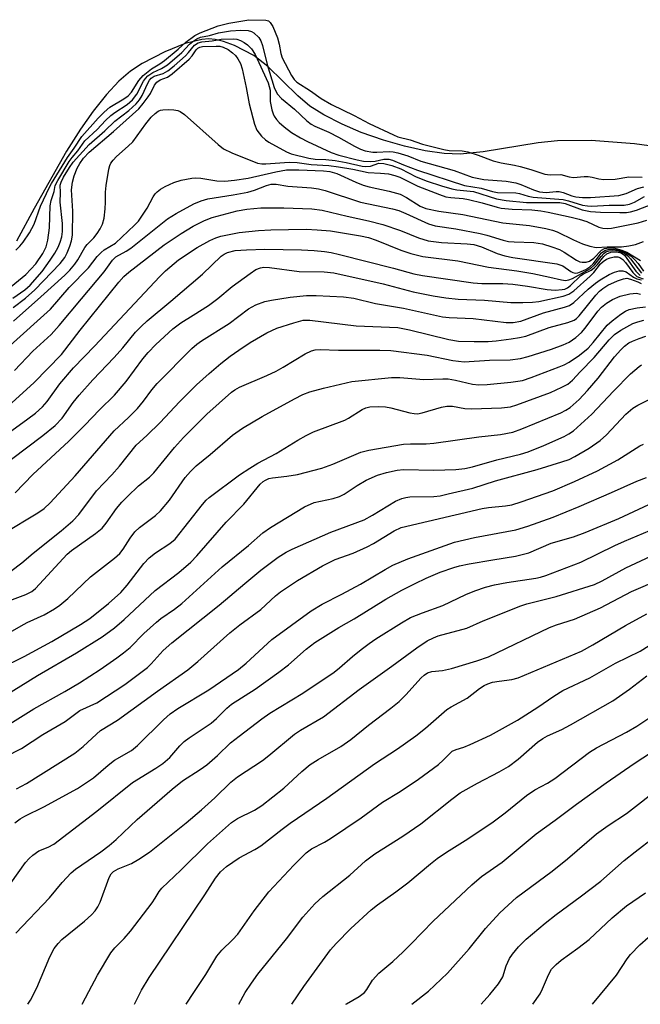
# Model space of a CAD drawing. Units: inches. Extents: x 1321763 to 1327764, y 537446 to 541447.
# Drawn here: x 1326010 to 1326140, y 537446 to 537653 of the extents above; entities that cross this region are included whole.
import ezdxf

# ---------------------------------------------------------------- set-up
doc = ezdxf.new("R2010")
doc.units = ezdxf.units.IN
doc.header["$MEASUREMENT"] = 0
for name, color, linetype in [('HYDRO-Stream Poly Centerlines', 142, 'Continuous'), ('HYDRO-Water Body', 4, 'Continuous'), ('Undefined', 1, 'Continuous')]:
    doc.layers.add(name, color=color, linetype=linetype)

msp = doc.modelspace()

# ---------------------------------------------------------------- linework, layer by layer
at = {"layer": 'HYDRO-Stream Poly Centerlines'}
msp.add_lwpolyline([(1326147.62, 537625.88), (1326138.87, 537627.08), (1326129.82, 537627.74), (1326122.71, 537627.7), (1326118.66, 537627.23), (1326107.11, 537625.35), (1326102.3, 537624.91), (1326098.96, 537625.04), (1326094.92, 537625.61), (1326090.6, 537626.55), (1326086.2, 537627.81), (1326081.54, 537629.44), (1326077.5, 537631.15), (1326073.65, 537633.11), (1326070.72, 537634.99), (1326068.22, 537637.13), (1326061.9, 537643.27), (1326058.99, 537645.61), (1326054.9, 537647.68), (1326052.6, 537648.53), (1326050.89, 537648.97), (1326049.57, 537649.07), (1326048.1, 537648.96), (1326044.57, 537648.1), (1326040.28, 537646.39), (1326035.51, 537643.94), (1326033.08, 537642.31), (1326030.67, 537640.19), (1326028.06, 537637.4), (1326025.27, 537633.91), (1326022.62, 537630.14), (1326019.68, 537625.53), (1326012.85, 537613.48), (1326009.17, 537606.62)], dxfattribs=at)
at = {"layer": 'HYDRO-Water Body'}
msp.add_lwpolyline([(1326147.62, 537625.88), (1326138.87, 537627.08), (1326129.82, 537627.74), (1326122.71, 537627.7), (1326118.66, 537627.23), (1326107.11, 537625.35), (1326102.3, 537624.91), (1326098.96, 537625.04), (1326094.92, 537625.61), (1326090.6, 537626.55), (1326086.2, 537627.81), (1326081.54, 537629.44), (1326077.5, 537631.15), (1326073.65, 537633.11), (1326070.72, 537634.99), (1326068.22, 537637.13), (1326061.9, 537643.27), (1326058.99, 537645.61), (1326054.9, 537647.68), (1326052.6, 537648.53), (1326050.89, 537648.97), (1326049.57, 537649.07), (1326048.1, 537648.96), (1326044.57, 537648.1), (1326040.28, 537646.39), (1326035.51, 537643.94), (1326033.08, 537642.31), (1326030.67, 537640.19), (1326028.06, 537637.4), (1326025.27, 537633.91), (1326022.62, 537630.14), (1326019.68, 537625.53), (1326012.85, 537613.48), (1326009.17, 537606.62)], dxfattribs=at)
at = {"layer": 'Undefined'}
for points, elevation in [([(1326009, 537604.72), (1326009.84, 537605.54), (1326010.56, 537606.39), (1326011.86, 537608.35), (1326012.89, 537610.14), (1326014.23, 537613.95), (1326016.09, 537617.98), (1326016.51, 537618.74), (1326019.89, 537624.15), (1326021.3, 537626.14), (1326022.88, 537628.56), (1326026.29, 537632.45), (1326027.55, 537633.73), (1326028.75, 537634.72), (1326031.7, 537636.48), (1326032.62, 537637.13), (1326033.28, 537637.88), (1326034.85, 537640.38), (1326035.75, 537641.38), (1326037.49, 537642.77), (1326039.28, 537643.85), (1326040.24, 537644.55), (1326043.08, 537646.92), (1326044.71, 537648.42), (1326046.58, 537649.77), (1326047.69, 537650.38), (1326051.5, 537651.83), (1326053.74, 537652.39), (1326057.91, 537653.12), (1326061.48, 537653.02), (1326062.03, 537652.87), (1326062.44, 537652.53), (1326062.94, 537651.66), (1326063.93, 537649.28), (1326064.27, 537647.95), (1326064.63, 537645.99), (1326064.96, 537645.1), (1326066.87, 537641.38), (1326067.43, 537640.56), (1326068.01, 537640.01), (1326070.87, 537638.17), (1326073.11, 537636.57), (1326075.28, 537635.31), (1326080.07, 537632.97), (1326083.21, 537631.31), (1326088.28, 537628.91), (1326089.21, 537628.55), (1326091.77, 537627.88), (1326094.41, 537626.97), (1326098.87, 537625.86), (1326099.99, 537625.68), (1326102.72, 537625.6), (1326103.93, 537625.36), (1326106.08, 537624.7), (1326109.21, 537623.45), (1326110.92, 537623.04), (1326113.67, 537622.57), (1326114.9, 537622.28), (1326117.11, 537621.66), (1326120.04, 537620.66), (1326121.22, 537620.52), (1326123.43, 537620.63), (1326125.17, 537620.13), (1326126.07, 537619.98), (1326128.3, 537620.18), (1326129.17, 537620.17), (1326130.02, 537620.03), (1326131.37, 537619.67), (1326132.42, 537619.55), (1326134.81, 537619.6), (1326137.67, 537620.1), (1326140.51, 537620.04)], 280), ([(1326008.05, 537597.05), (1326011.13, 537599.57), (1326013.19, 537601.86), (1326014.7, 537604), (1326015.4, 537605.4), (1326015.76, 537606.78), (1326016.1, 537609.39), (1326016.25, 537614.03), (1326016.47, 537615.12), (1326017.04, 537617.02), (1326017.28, 537618.31), (1326017.81, 537619.37), (1326020.24, 537623.35), (1326020.83, 537624.17), (1326022.05, 537625.61), (1326023.53, 537627.66), (1326026.12, 537630.06), (1326027.87, 537631.98), (1326028.94, 537632.99), (1326029.82, 537633.65), (1326032.39, 537635.33), (1326033.55, 537636.31), (1326034.39, 537637.48), (1326035.8, 537640.19), (1326036.24, 537640.8), (1326036.73, 537641.3), (1326037.75, 537642.05), (1326039.63, 537642.84), (1326040.84, 537643.65), (1326043.85, 537646.23), (1326045.46, 537647.96), (1326046.15, 537648.54), (1326047.02, 537649.1), (1326047.77, 537649.42), (1326049.71, 537649.8), (1326051.54, 537650.36), (1326054.07, 537650.76), (1326056.25, 537650.92), (1326057.77, 537650.86), (1326058.48, 537650.63), (1326058.95, 537650.36), (1326060, 537649.38), (1326060.43, 537648.68), (1326060.82, 537647.67), (1326061.77, 537643.73), (1326063.25, 537638.88), (1326063.89, 537637.57), (1326064.82, 537636.56), (1326067.54, 537634.32), (1326070.1, 537631.87), (1326071.03, 537631.18), (1326071.79, 537630.77), (1326074.75, 537629.51), (1326076.75, 537628.47), (1326080.11, 537626.55), (1326081.36, 537625.94), (1326082.38, 537625.57), (1326083.95, 537625.28), (1326084.83, 537625.27), (1326087.36, 537625.45), (1326088.23, 537625.37), (1326089.18, 537625.18), (1326091.3, 537624.54), (1326094.04, 537623.38), (1326101.06, 537621.43), (1326104.83, 537620.05), (1326107.27, 537619.59), (1326111.97, 537619.18), (1326113.97, 537618.89), (1326115.06, 537618.54), (1326117.72, 537617.37), (1326118.98, 537616.97), (1326120.35, 537616.82), (1326122.46, 537617.02), (1326123.06, 537617.01), (1326123.9, 537616.81), (1326125.76, 537616.14), (1326126.6, 537615.94), (1326127.97, 537615.81), (1326129.65, 537615.81), (1326135.58, 537616.2), (1326137.15, 537616.64), (1326139.52, 537617.64), (1326140.83, 537618.05)], 282), ([(1326008.43, 537594.62), (1326010.92, 537596.4), (1326012.02, 537597.35), (1326014.56, 537600.25), (1326016.26, 537602.6), (1326017.21, 537604.07), (1326017.9, 537605.37), (1326018.33, 537606.42), (1326018.66, 537607.48), (1326018.83, 537608.6), (1326018.83, 537610.31), (1326018.33, 537614.82), (1326018.4, 537616.82), (1326018.31, 537618.39), (1326018.53, 537619.03), (1326019.06, 537620.06), (1326020.29, 537622.1), (1326021.03, 537623.19), (1326024.42, 537626.9), (1326027.73, 537629.75), (1326029.82, 537631.81), (1326032.74, 537634.07), (1326034.29, 537635.46), (1326034.97, 537636.3), (1326035.57, 537637.2), (1326036.71, 537639.81), (1326037.07, 537640.45), (1326037.41, 537640.84), (1326038.07, 537641.29), (1326039.98, 537641.85), (1326040.96, 537642.39), (1326042.24, 537643.42), (1326044.65, 537645.55), (1326045.27, 537646.21), (1326046.5, 537647.75), (1326047.28, 537648.26), (1326048.08, 537648.49), (1326050.27, 537648.69), (1326052.16, 537649.02), (1326054.68, 537649.11), (1326055.43, 537649.01), (1326056.19, 537648.76), (1326056.96, 537648.35), (1326057.68, 537647.85), (1326058.5, 537647.02), (1326059.28, 537645.84), (1326061.97, 537639.83), (1326062.42, 537638.35), (1326062.43, 537635.94), (1326062.74, 537634.21), (1326063.02, 537633.38), (1326063.28, 537632.88), (1326063.75, 537632.16), (1326064.3, 537631.52), (1326065.32, 537630.61), (1326066.9, 537629.45), (1326068.77, 537628.29), (1326070.26, 537627.52), (1326075.24, 537625.21), (1326076.86, 537624.7), (1326080.7, 537623.67), (1326081.99, 537623.39), (1326083.45, 537623.31), (1326084.45, 537623.42), (1326086.29, 537623.82), (1326087.3, 537623.84), (1326088.06, 537623.61), (1326090.38, 537622.63), (1326093.36, 537621.55), (1326103.17, 537618.29), (1326106.69, 537617.73), (1326109.08, 537617.04), (1326110.13, 537616.83), (1326113.97, 537616.76), (1326114.74, 537616.6), (1326116.55, 537616.04), (1326117.62, 537615.84), (1326123.9, 537615.37), (1326125, 537615.11), (1326127.99, 537614.17), (1326129.01, 537614), (1326129.96, 537613.94), (1326133.56, 537614.19), (1326136.72, 537614.2), (1326137.86, 537614.39), (1326138.87, 537614.82), (1326141, 537615.97)], 284), ([(1326008.5, 537592.66), (1326011.08, 537594.66), (1326013.03, 537596.39), (1326018.32, 537601.89), (1326019.28, 537603.14), (1326019.82, 537604.18), (1326020.38, 537605.55), (1326020.69, 537606.68), (1326020.89, 537607.84), (1326021, 537612.9), (1326020.73, 537617.4), (1326020.9, 537619), (1326021.27, 537620.33), (1326021.9, 537621.91), (1326022.44, 537622.9), (1326023.24, 537624.06), (1326024.45, 537625.33), (1326029.55, 537629.63), (1326034.82, 537634.41), (1326035.76, 537635.5), (1326036.81, 537636.9), (1326037.27, 537637.64), (1326038.15, 537639.4), (1326038.65, 537640.03), (1326039.31, 537640.46), (1326040.84, 537641.04), (1326041.85, 537641.73), (1326045.44, 537644.86), (1326046.04, 537645.52), (1326046.9, 537646.77), (1326047.26, 537647.14), (1326047.67, 537647.36), (1326048.19, 537647.48), (1326051.1, 537647.57), (1326051.83, 537647.53), (1326052.56, 537647.36), (1326053.57, 537646.86), (1326054.5, 537646.19), (1326055.11, 537645.6), (1326055.61, 537644.9), (1326056.17, 537643.91), (1326056.55, 537642.83), (1326057.39, 537638.87), (1326058, 537635.48), (1326059.11, 537631.18), (1326059.62, 537629.92), (1326060.62, 537628.64), (1326061.43, 537627.91), (1326062.16, 537627.41), (1326065.81, 537625.38), (1326066.84, 537624.98), (1326070.52, 537624.01), (1326071.83, 537623.8), (1326074.07, 537623.75), (1326076.09, 537623.52), (1326078.39, 537623.12), (1326081.69, 537622.38), (1326082.47, 537622.28), (1326083.45, 537622.38), (1326085.22, 537622.96), (1326086.25, 537622.92), (1326087.92, 537622.5), (1326089.82, 537621.83), (1326093.09, 537620.15), (1326095.38, 537619.19), (1326098.35, 537618.2), (1326100.53, 537617.59), (1326101.6, 537617.39), (1326105.08, 537617.02), (1326109.94, 537615.52), (1326111.95, 537615.18), (1326116.25, 537614.73), (1326123.18, 537614.76), (1326124.3, 537614.49), (1326127.93, 537613.18), (1326129.63, 537612.86), (1326131.75, 537612.71), (1326135.81, 537612.62), (1326137.21, 537612.64), (1326138.02, 537612.74), (1326139.33, 537613.09), (1326142.74, 537614.44)], 286), ([(1326008.57, 537589.82), (1326014.3, 537594.88), (1326019.33, 537599.49), (1326020.37, 537600.51), (1326021.43, 537601.75), (1326022.06, 537602.69), (1326023.53, 537605.26), (1326024.02, 537605.91), (1326025.37, 537607.27), (1326026.11, 537608.18), (1326026.76, 537609.16), (1326027.21, 537610.14), (1326027.56, 537611.43), (1326027.81, 537613.37), (1326027.88, 537614.78), (1326027.85, 537616.87), (1326027.97, 537618.31), (1326028.54, 537621.72), (1326028.77, 537622.53), (1326029, 537623.01), (1326029.46, 537623.63), (1326030.19, 537624.4), (1326032.6, 537626.53), (1326033.56, 537627.48), (1326036.33, 537631.28), (1326037.46, 537632.67), (1326038.25, 537633.41), (1326038.9, 537633.88), (1326039.36, 537634.1), (1326039.9, 537634.22), (1326041.04, 537634.28), (1326042.19, 537634.21), (1326043.02, 537634.06), (1326043.52, 537633.85), (1326044.42, 537633.2), (1326051.52, 537626.92), (1326052.65, 537626.03), (1326054.37, 537625.15), (1326059.72, 537622.98), (1326060.65, 537622.83), (1326061.47, 537622.82), (1326066.39, 537623.17), (1326068.07, 537623.14), (1326071.02, 537622.74), (1326074.7, 537622.49), (1326076.74, 537622.24), (1326079.79, 537621.76), (1326082.97, 537621.02), (1326085.57, 537620.91), (1326087.24, 537620.72), (1326088.59, 537620.41), (1326089.64, 537620.07), (1326093.39, 537618.13), (1326097.93, 537616.38), (1326099.26, 537615.95), (1326100.36, 537615.76), (1326102.91, 537615.54), (1326104.05, 537615.35), (1326106.91, 537614.65), (1326110.03, 537613.73), (1326110.91, 537613.55), (1326113.21, 537613.35), (1326117.32, 537613.16), (1326119.25, 537612.95), (1326120.76, 537612.69), (1326125.61, 537611.66), (1326127.27, 537611.24), (1326128.86, 537610.7), (1326131.41, 537609.55), (1326132.23, 537609.32), (1326133.21, 537609.25), (1326134.08, 537609.33), (1326139.67, 537610.46), (1326141.48, 537611.04)], 288), ([(1326000, 537577.67), (1326016.29, 537592.35), (1326020.22, 537596.88), (1326024.29, 537600.99), (1326026.12, 537603.41), (1326026.91, 537604.25), (1326027.58, 537604.76), (1326029.94, 537606.21), (1326033.96, 537609.93), (1326034.74, 537610.79), (1326035.78, 537612.25), (1326036.58, 537613.51), (1326037.83, 537615.93), (1326038.3, 537616.58), (1326038.72, 537616.99), (1326039.4, 537617.5), (1326040.36, 537618.08), (1326042.16, 537618.92), (1326043.76, 537619.45), (1326045.96, 537619.85), (1326046.79, 537619.91), (1326047.84, 537619.86), (1326051.24, 537619.27), (1326052.91, 537619.2), (1326054.93, 537619.39), (1326057.8, 537619.84), (1326063.61, 537621.2), (1326065.84, 537621.57), (1326068.4, 537621.6), (1326073.58, 537621.36), (1326074.91, 537621.22), (1326076.39, 537620.8), (1326080.42, 537618.99), (1326081.94, 537618.4), (1326083.21, 537618.04), (1326087.42, 537617.12), (1326089.7, 537616.46), (1326091.02, 537615.81), (1326093.87, 537613.93), (1326095.07, 537613.43), (1326097.84, 537612.87), (1326102.88, 537612.21), (1326111.25, 537610.44), (1326116.84, 537609.88), (1326120.29, 537609.28), (1326121.69, 537608.93), (1326122.68, 537608.59), (1326126.08, 537606.91), (1326127.96, 537606.07), (1326129.53, 537605.54), (1326130.85, 537605.27), (1326133.14, 537605.4), (1326136.19, 537605.4), (1326137.72, 537605.6), (1326139.11, 537605.92), (1326140.76, 537606.51)], 290), ([(1326008.74, 537579.41), (1326012.62, 537583.52), (1326016.43, 537587.03), (1326018.13, 537588.91), (1326022.84, 537594.48), (1326027.54, 537600.14), (1326029.3, 537602.6), (1326030.05, 537603.34), (1326032.18, 537604.5), (1326033.18, 537605.15), (1326040.83, 537611.3), (1326042.67, 537612.41), (1326046.42, 537614.45), (1326047.93, 537615.08), (1326049.36, 537615.5), (1326054.64, 537616.32), (1326057.72, 537616.93), (1326059.12, 537617.35), (1326061.61, 537618.31), (1326062.61, 537618.55), (1326063.68, 537618.56), (1326066.13, 537618.14), (1326071.1, 537617.83), (1326072.53, 537617.62), (1326073.95, 537617.22), (1326081.38, 537614.78), (1326088.07, 537613.36), (1326089.39, 537613.01), (1326090.91, 537612.42), (1326095.65, 537610.24), (1326097.04, 537609.79), (1326101.4, 537609.18), (1326106.49, 537608.23), (1326107.9, 537607.88), (1326111.3, 537606.78), (1326112.44, 537606.53), (1326113.61, 537606.43), (1326117.75, 537606.33), (1326119.57, 537606.05), (1326121.51, 537605.44), (1326123.14, 537604.82), (1326124.12, 537604.28), (1326126.68, 537602.6), (1326127.39, 537602.29), (1326127.91, 537602.19), (1326128.71, 537602.2), (1326129.46, 537602.43), (1326130.33, 537603.06), (1326131.96, 537604.71), (1326132.59, 537605.03), (1326133.58, 537605.18), (1326134.77, 537605.1), (1326136.2, 537604.73), (1326137.27, 537604.26), (1326140.16, 537602.56)], 292), ([(1326007.52, 537572), (1326012.82, 537576.82), (1326018.58, 537582.82), (1326022.53, 537587.9), (1326030.66, 537598.01), (1326031.73, 537599.21), (1326032.73, 537600.1), (1326040.16, 537605.81), (1326043.74, 537608.23), (1326046.28, 537609.77), (1326048.62, 537610.95), (1326050.25, 537611.6), (1326055.48, 537612.94), (1326057.53, 537613.35), (1326060.48, 537613.59), (1326065.3, 537613.61), (1326071.19, 537613.42), (1326073.32, 537613.14), (1326078.56, 537611.84), (1326083.03, 537610.87), (1326086.03, 537610.13), (1326089.79, 537608.81), (1326093.57, 537607.3), (1326095.61, 537606.7), (1326098.4, 537606.33), (1326103.79, 537606.02), (1326105.18, 537605.87), (1326106.79, 537605.44), (1326110.06, 537604.02), (1326111.66, 537603.51), (1326113.33, 537603.2), (1326122.56, 537601.83), (1326123.81, 537601.39), (1326125.49, 537600.24), (1326125.96, 537600.02), (1326126.45, 537599.91), (1326126.97, 537599.96), (1326127.71, 537600.2), (1326128.64, 537600.66), (1326129.51, 537601.19), (1326130.19, 537601.84), (1326131.98, 537604.16), (1326132.67, 537604.67), (1326133.37, 537604.87), (1326134.41, 537604.91), (1326135.41, 537604.77), (1326136.26, 537604.53), (1326137.27, 537604.05), (1326138.18, 537603.44), (1326138.98, 537602.71), (1326139.66, 537601.89), (1326140.79, 537600.27)], 294), ([(1326003.99, 537563.83), (1326011.53, 537569.25), (1326013.12, 537570.49), (1326014.59, 537571.79), (1326015.58, 537572.93), (1326018.26, 537576.64), (1326021.12, 537580.01), (1326025.59, 537584.62), (1326039.17, 537599.12), (1326040.44, 537600.35), (1326043.2, 537602.65), (1326047.11, 537605.25), (1326049.74, 537606.77), (1326051.01, 537607.31), (1326052.09, 537607.65), (1326055.88, 537608.39), (1326059.96, 537608.81), (1326062.56, 537608.97), (1326069.99, 537609.11), (1326072.27, 537609), (1326075.07, 537608.74), (1326081.36, 537607.73), (1326083.07, 537607.38), (1326084.67, 537606.82), (1326089.81, 537604.69), (1326091.95, 537604.03), (1326094.44, 537603.41), (1326101.78, 537602.48), (1326108.21, 537601.14), (1326114.17, 537600.37), (1326117.53, 537599.8), (1326121.13, 537599.07), (1326123.59, 537598.45), (1326124.4, 537598.35), (1326125.09, 537598.47), (1326125.85, 537598.78), (1326129.67, 537600.88), (1326130.57, 537601.68), (1326131.86, 537603.38), (1326132.45, 537604.02), (1326132.9, 537604.34), (1326133.54, 537604.57), (1326134.33, 537604.64), (1326135.45, 537604.56), (1326136.31, 537604.3), (1326137.06, 537603.87), (1326137.51, 537603.51), (1326138.07, 537602.9), (1326140.36, 537599.87)], 296), ([(1326008.15, 537560.82), (1326014.7, 537565.75), (1326017.25, 537567.87), (1326018.75, 537569.43), (1326021.08, 537572.7), (1326022.35, 537574.26), (1326025.21, 537577.49), (1326029.7, 537582.2), (1326031.46, 537584.21), (1326034.17, 537587.5), (1326035.31, 537588.7), (1326036.59, 537589.85), (1326041.59, 537593.97), (1326048.2, 537599.7), (1326052.14, 537603.43), (1326052.77, 537603.88), (1326053.44, 537604.2), (1326055.08, 537604.61), (1326057.43, 537604.8), (1326061.28, 537604.92), (1326069.01, 537604.79), (1326071.62, 537604.67), (1326073.83, 537604.46), (1326075.23, 537604.22), (1326076.95, 537603.82), (1326088.27, 537600.94), (1326092.58, 537599.77), (1326094.41, 537599.38), (1326105.02, 537597.86), (1326106.81, 537597.74), (1326111.23, 537597.69), (1326113.34, 537597.58), (1326116.41, 537597.16), (1326120.58, 537596.42), (1326122.25, 537596.29), (1326123.7, 537596.42), (1326124.25, 537596.55), (1326124.79, 537596.79), (1326125.43, 537597.28), (1326127.6, 537599.38), (1326128.21, 537599.77), (1326129.79, 537600.54), (1326130.41, 537601), (1326131.09, 537601.72), (1326132.44, 537603.4), (1326133.05, 537603.96), (1326133.89, 537604.3), (1326135.2, 537604.35), (1326136.06, 537604.13), (1326136.76, 537603.64), (1326137.31, 537602.98), (1326139.15, 537600.33), (1326140.1, 537599.38)], 298), ([(1326008.91, 537553.77), (1326012.62, 537557.56), (1326020.14, 537564.57), (1326023.48, 537567.92), (1326026.58, 537571.19), (1326029.76, 537574.26), (1326032.16, 537577.14), (1326035.69, 537581.86), (1326036.81, 537583.22), (1326038.41, 537584.89), (1326041.98, 537588.21), (1326043.67, 537589.47), (1326046.28, 537591.03), (1326049.45, 537593.11), (1326051.46, 537594.59), (1326054.42, 537597.05), (1326058.18, 537599.83), (1326059.38, 537600.63), (1326060.35, 537601.03), (1326061.1, 537601.15), (1326062.26, 537601.1), (1326068.49, 537600.2), (1326073.74, 537600.16), (1326075.79, 537599.96), (1326086.13, 537597.61), (1326092.43, 537595.97), (1326096.62, 537595.11), (1326099.31, 537594.67), (1326101.84, 537594.43), (1326107.42, 537594.19), (1326112.91, 537593.7), (1326115.47, 537593.69), (1326117.45, 537593.78), (1326118.81, 537593.94), (1326123.88, 537595.02), (1326125.1, 537595.44), (1326126.16, 537596.2), (1326129.57, 537599.25), (1326130.34, 537600.04), (1326131.76, 537601.84), (1326132.31, 537602.36), (1326133.03, 537602.79), (1326133.81, 537603.11), (1326134.61, 537603.29), (1326135.39, 537603.31), (1326135.84, 537603.19), (1326136.41, 537602.78), (1326136.97, 537602.13), (1326138.56, 537599.99), (1326139.41, 537599.21), (1326139.91, 537598.94), (1326140.73, 537598.7)], 300), ([(1326006.42, 537545.18), (1326013.63, 537549.52), (1326014.94, 537550.44), (1326016.21, 537551.66), (1326021.49, 537557.28), (1326029.68, 537566.75), (1326032.7, 537569.56), (1326034.57, 537571.45), (1326035.82, 537572.98), (1326037.57, 537575.35), (1326038.72, 537576.7), (1326045.98, 537584.09), (1326047.03, 537584.99), (1326047.97, 537585.67), (1326053.78, 537589.32), (1326057.84, 537592.38), (1326059.42, 537593.24), (1326061.3, 537593.94), (1326062.68, 537594.24), (1326066.62, 537594.81), (1326070.05, 537595.17), (1326072.06, 537595.18), (1326077.83, 537594.91), (1326079.97, 537594.61), (1326084.5, 537593.54), (1326090.37, 537592.5), (1326098.59, 537590.72), (1326100.01, 537590.58), (1326104.99, 537590.36), (1326111.98, 537589.54), (1326113.42, 537589.5), (1326115, 537589.79), (1326119.77, 537591.57), (1326124.19, 537592.76), (1326125.23, 537593.12), (1326126.14, 537593.69), (1326129.19, 537596.49), (1326130.73, 537597.8), (1326131.65, 537598.47), (1326133.58, 537599.57), (1326134.72, 537600.1), (1326135.7, 537600.36), (1326136.44, 537600.38), (1326137.12, 537600.19), (1326138.66, 537599.06), (1326139.37, 537598.72), (1326140.36, 537598.45)], 302), ([(1326008, 537537.31), (1326010.28, 537539.02), (1326012.63, 537541.06), (1326018.52, 537545.76), (1326021.02, 537547.86), (1326022.28, 537549.22), (1326025.96, 537554.14), (1326029.17, 537557.52), (1326030.8, 537559.35), (1326034.27, 537563.74), (1326036.54, 537565.8), (1326039.34, 537568.5), (1326043.37, 537572.85), (1326046.97, 537576.45), (1326049.6, 537578.82), (1326052.05, 537580.89), (1326054.01, 537582.44), (1326055.83, 537583.71), (1326058.24, 537585.29), (1326061.68, 537587.36), (1326063.83, 537588.36), (1326067.4, 537589.48), (1326069.34, 537589.98), (1326070.73, 537590.04), (1326080.47, 537588.8), (1326089.23, 537588.45), (1326091.66, 537588), (1326099.92, 537585.94), (1326101.94, 537585.63), (1326105.22, 537585.53), (1326108.17, 537585.56), (1326109.84, 537585.68), (1326113.01, 537586.09), (1326114.74, 537586.34), (1326116.06, 537586.65), (1326120.98, 537588.45), (1326124.91, 537589.53), (1326126.25, 537590.03), (1326126.73, 537590.36), (1326127.28, 537590.9), (1326130.74, 537595.23), (1326131.55, 537596.11), (1326132.21, 537596.69), (1326133.29, 537597.35), (1326135.34, 537598.25), (1326136.58, 537598.71), (1326137.25, 537598.8), (1326138.05, 537598.65), (1326139.6, 537598.07), (1326140.32, 537597.7)], 304), ([(1326006.68, 537530.68), (1326011.1, 537532.37), (1326012.38, 537533.05), (1326013.14, 537533.64), (1326019.8, 537540.83), (1326020.74, 537541.6), (1326025.74, 537545.19), (1326027.13, 537546.32), (1326028, 537547.35), (1326030.18, 537550.44), (1326031.27, 537551.75), (1326032.47, 537552.99), (1326034.8, 537555.21), (1326037.05, 537557.03), (1326038, 537557.93), (1326042.33, 537563.29), (1326044.2, 537565.39), (1326049.12, 537570.28), (1326054.27, 537574.9), (1326054.97, 537575.41), (1326055.99, 537575.96), (1326061.68, 537578.36), (1326063.67, 537579.3), (1326065.14, 537580.12), (1326069.75, 537582.93), (1326071.06, 537583.55), (1326071.85, 537583.75), (1326072.94, 537583.82), (1326076.78, 537583.71), (1326085.41, 537583.72), (1326087.72, 537583.62), (1326095.39, 537582.66), (1326100.75, 537581.53), (1326103.16, 537581.24), (1326108.42, 537581.62), (1326112.79, 537581.69), (1326114.94, 537581.95), (1326116.57, 537582.35), (1326121.48, 537583.93), (1326123.93, 537584.82), (1326125.2, 537585.4), (1326126.56, 537586.34), (1326127.79, 537587.42), (1326128.52, 537588.3), (1326131.17, 537591.88), (1326131.95, 537592.72), (1326133, 537593.59), (1326134.26, 537594.34), (1326135.91, 537595.07), (1326137.91, 537595.55), (1326139.33, 537595.68), (1326140.13, 537595.49)], 306), ([(1326007.82, 537524.44), (1326010.12, 537525.81), (1326011.43, 537526.51), (1326014.94, 537528.12), (1326017.12, 537529.36), (1326018.27, 537530.13), (1326019.94, 537531.56), (1326024.72, 537536.13), (1326029.77, 537540.04), (1326030.86, 537541), (1326031.57, 537541.88), (1326033, 537544.22), (1326033.99, 537545.52), (1326034.98, 537546.43), (1326038.37, 537548.98), (1326039.4, 537549.99), (1326041.27, 537552.21), (1326044.58, 537556.99), (1326045.69, 537558.24), (1326046.91, 537559.4), (1326049.81, 537561.76), (1326054.53, 537565.83), (1326056.57, 537567.32), (1326060.71, 537569.77), (1326067.49, 537573.47), (1326069.26, 537574.37), (1326070.75, 537574.97), (1326073.61, 537575.75), (1326079.57, 537577.13), (1326087.86, 537577.98), (1326089.64, 537577.96), (1326094.68, 537577.57), (1326098.67, 537577.71), (1326099.76, 537577.68), (1326101.32, 537577.44), (1326104.91, 537576.6), (1326106.24, 537576.46), (1326107.94, 537576.53), (1326112.94, 537576.99), (1326115.41, 537577.37), (1326117.22, 537577.94), (1326123.08, 537580.18), (1326124.15, 537580.63), (1326125.17, 537581.17), (1326127.33, 537582.69), (1326129.17, 537584.16), (1326130.22, 537585.3), (1326133.14, 537588.93), (1326134.21, 537589.88), (1326136.02, 537591.3), (1326136.98, 537591.91), (1326137.8, 537592.25), (1326139.48, 537592.6), (1326141.19, 537592.79)], 308), ([(1326005.82, 537516.89), (1326010.77, 537519.38), (1326016.59, 537522.5), (1326022.58, 537526.08), (1326024.54, 537527.37), (1326028.51, 537530.49), (1326031.07, 537532.78), (1326032.4, 537534.32), (1326035.91, 537538.9), (1326036.99, 537540.09), (1326038.36, 537541.17), (1326041.38, 537543.1), (1326042.46, 537544.02), (1326048.22, 537551.29), (1326048.99, 537552.18), (1326049.63, 537552.77), (1326055.96, 537557.51), (1326058.11, 537558.95), (1326059.83, 537560), (1326063.7, 537561.97), (1326068.19, 537564.78), (1326069.94, 537565.79), (1326071.5, 537566.52), (1326078.11, 537569.02), (1326078.88, 537569.41), (1326081.75, 537571.23), (1326082.52, 537571.59), (1326083.35, 537571.8), (1326085.12, 537571.9), (1326086.59, 537571.83), (1326087.75, 537571.6), (1326091.76, 537570.53), (1326092.62, 537570.37), (1326093.31, 537570.35), (1326094.35, 537570.51), (1326098.4, 537571.76), (1326099.51, 537571.98), (1326100.68, 537571.97), (1326103.29, 537571.44), (1326104.64, 537571.35), (1326110.98, 537571.56), (1326112.83, 537571.84), (1326114.19, 537572.24), (1326121.29, 537574.83), (1326123.63, 537575.91), (1326124.87, 537576.6), (1326125.86, 537577.43), (1326127.47, 537579.17), (1326130.45, 537582.16), (1326133.55, 537585.86), (1326134.69, 537587.01), (1326136.05, 537587.92), (1326138.57, 537589.28), (1326139.56, 537589.69), (1326140.82, 537590)], 310), ([(1326006.6, 537511.03), (1326013.56, 537515.34), (1326021.79, 537520.1), (1326027.16, 537523.51), (1326029.71, 537525.4), (1326031.77, 537527.15), (1326038.24, 537533.25), (1326043.22, 537537.03), (1326045.73, 537539.17), (1326047.04, 537540.53), (1326053.21, 537547.58), (1326056.86, 537551.37), (1326060.29, 537555.53), (1326060.93, 537556.12), (1326061.41, 537556.43), (1326062.15, 537556.72), (1326062.93, 537556.92), (1326065.92, 537557.22), (1326068.18, 537557.62), (1326073.25, 537558.9), (1326075.58, 537559.73), (1326081.42, 537562.27), (1326083.09, 537562.72), (1326090.42, 537563.98), (1326091.9, 537564.06), (1326095.14, 537564.05), (1326096.8, 537564.15), (1326106.23, 537565.47), (1326110.74, 537565.98), (1326113.35, 537566.51), (1326115.26, 537567.15), (1326123.42, 537570.55), (1326124.48, 537571.07), (1326125.39, 537571.67), (1326127.26, 537573.34), (1326129, 537575.23), (1326131.23, 537577.82), (1326134.67, 537582.28), (1326135.99, 537583.8), (1326136.81, 537584.56), (1326137.73, 537585.22), (1326138.48, 537585.63), (1326139.85, 537586.17), (1326141.24, 537586.63)], 312), ([(1326007.75, 537505.19), (1326012.81, 537508.39), (1326019.28, 537512), (1326022.39, 537513.86), (1326026.7, 537516.64), (1326030.26, 537519.1), (1326031.66, 537520.11), (1326033.01, 537521.22), (1326035.91, 537524.2), (1326038.53, 537526.6), (1326039.44, 537527.34), (1326042.3, 537529.3), (1326043.86, 537530.48), (1326052.36, 537538.21), (1326057.86, 537542.69), (1326060.86, 537545.32), (1326062.45, 537546.43), (1326069.62, 537550.81), (1326071.67, 537551.68), (1326075.67, 537552.53), (1326076.97, 537552.95), (1326077.93, 537553.45), (1326080.68, 537555.31), (1326082.57, 537556.42), (1326084.95, 537557.42), (1326086.85, 537558.04), (1326089.05, 537558.5), (1326090.43, 537558.66), (1326096.78, 537558.49), (1326101.37, 537558.64), (1326103.26, 537558.86), (1326104.91, 537559.23), (1326110, 537560.66), (1326114.96, 537561.84), (1326116.57, 537562.38), (1326119.83, 537563.67), (1326124.15, 537565.56), (1326125.12, 537566.1), (1326126.08, 537566.79), (1326129.96, 537570.27), (1326134.45, 537575.12), (1326138.06, 537578.77), (1326139.89, 537580.31), (1326140.38, 537580.62)], 314), ([(1326003.12, 537496.46), (1326010.19, 537500.03), (1326014.69, 537502.96), (1326019.39, 537505.7), (1326022.46, 537508.04), (1326026.01, 537509.64), (1326031.9, 537513.48), (1326036.67, 537517.07), (1326037.44, 537517.81), (1326039.97, 537520.59), (1326041.78, 537522.26), (1326051.71, 537530.12), (1326057.07, 537534.7), (1326060.48, 537537.48), (1326064.11, 537540.25), (1326065.74, 537541.29), (1326067.04, 537541.93), (1326075.15, 537545.51), (1326082.16, 537548.1), (1326083.92, 537549.05), (1326088.69, 537551.99), (1326090.02, 537552.58), (1326090.86, 537552.79), (1326091.74, 537552.89), (1326096.74, 537552.95), (1326098.09, 537553.14), (1326099.8, 537553.51), (1326104.93, 537554.75), (1326109.69, 537556.27), (1326118.45, 537558.66), (1326123.62, 537560.22), (1326125.19, 537560.77), (1326126.38, 537561.37), (1326129.35, 537563.14), (1326131.7, 537564.72), (1326132.99, 537565.91), (1326137.06, 537570.25), (1326138.56, 537571.54), (1326139.57, 537572.14), (1326141.97, 537573.33)], 316), ([(1326009.2, 537491.56), (1326011.29, 537492.66), (1326021.38, 537499.03), (1326023.18, 537500.44), (1326025.95, 537503.07), (1326026.83, 537503.82), (1326030.36, 537506.01), (1326038.78, 537512.07), (1326045.14, 537516.54), (1326047.24, 537518.33), (1326053.96, 537524.33), (1326056.02, 537526), (1326060.43, 537529.2), (1326063.52, 537532.08), (1326064.59, 537532.98), (1326068.12, 537535.32), (1326073.38, 537538.38), (1326076.07, 537539.73), (1326079.81, 537541.09), (1326082.79, 537542.4), (1326084.1, 537543.11), (1326088.44, 537545.75), (1326089.94, 537546.43), (1326106.94, 537550.46), (1326108.27, 537550.68), (1326111.83, 537550.99), (1326113.17, 537551.24), (1326115.09, 537551.83), (1326121.76, 537554.19), (1326126.31, 537556.09), (1326131.09, 537558.39), (1326135.37, 537560.7), (1326140.03, 537563.6), (1326140.79, 537563.97)], 318), ([(1326008.83, 537484.41), (1326009.94, 537485.27), (1326010.94, 537485.84), (1326014.87, 537487.79), (1326021.95, 537491.62), (1326025.33, 537493.91), (1326028.39, 537496.53), (1326029.76, 537497.6), (1326033.31, 537499.65), (1326034.54, 537500.69), (1326040.03, 537506.07), (1326041.43, 537507.32), (1326043.04, 537508.45), (1326049.56, 537512.38), (1326055.78, 537516.61), (1326057.4, 537517.95), (1326062.75, 537522.96), (1326071.01, 537528.94), (1326073.31, 537530.37), (1326077.48, 537532.43), (1326081.39, 537534.58), (1326086.52, 537537.66), (1326088.19, 537538.56), (1326091.31, 537539.87), (1326101.12, 537543.39), (1326105.32, 537544.38), (1326113.95, 537546), (1326116.5, 537546.75), (1326121.79, 537548.66), (1326127.27, 537550.88), (1326134.09, 537553.8), (1326139.36, 537556.21), (1326141.44, 537556.96)], 320), ([(1326007.95, 537471.77), (1326011.08, 537476.11), (1326011.79, 537476.9), (1326012.57, 537477.61), (1326013.88, 537478.51), (1326015.83, 537479.28), (1326016.98, 537479.97), (1326026.03, 537486.86), (1326033.55, 537492.87), (1326038.44, 537495.88), (1326039.85, 537496.86), (1326041.37, 537498.16), (1326043.43, 537500.57), (1326044.34, 537501.48), (1326045.4, 537502.28), (1326050.01, 537505.38), (1326051.14, 537506.35), (1326053.31, 537508.53), (1326054.31, 537509.38), (1326059.29, 537512.47), (1326064.23, 537516.04), (1326066.23, 537517.63), (1326069.98, 537520.92), (1326071.8, 537522.28), (1326076.83, 537525.48), (1326080.05, 537527.29), (1326086.71, 537531.38), (1326090.08, 537533.3), (1326092.82, 537534.73), (1326095.17, 537535.85), (1326098.12, 537537.08), (1326100.95, 537538.08), (1326102.18, 537538.4), (1326104.21, 537538.8), (1326109.15, 537539.68), (1326113.92, 537540.43), (1326116.7, 537541.14), (1326121.39, 537543.14), (1326126.07, 537544.5), (1326128.52, 537545.38), (1326135.6, 537548.35), (1326144, 537552.27)], 322), ([(1326009.02, 537461.26), (1326016.11, 537468.66), (1326018.75, 537471.9), (1326020.64, 537473.95), (1326021.58, 537474.68), (1326026.87, 537478.32), (1326028.65, 537479.67), (1326030.1, 537480.94), (1326034.46, 537485.12), (1326041.83, 537491.48), (1326044.03, 537493.24), (1326047.75, 537495.65), (1326049.13, 537496.63), (1326051.33, 537498.54), (1326054.11, 537501.2), (1326055.93, 537502.65), (1326060.64, 537506.26), (1326062.34, 537507.47), (1326069.25, 537511.68), (1326075.88, 537516.1), (1326076.98, 537516.95), (1326079.66, 537519.33), (1326081.51, 537520.83), (1326083.16, 537522.09), (1326084.62, 537523.05), (1326089.98, 537526.42), (1326091.9, 537527.53), (1326094.36, 537528.56), (1326098.68, 537530.11), (1326103.48, 537532.4), (1326105.36, 537533.17), (1326107.58, 537533.95), (1326109.52, 537534.42), (1326112.06, 537534.92), (1326118.15, 537535.8), (1326119.19, 537536.03), (1326120.3, 537536.39), (1326127.62, 537539.19), (1326134.79, 537542.7), (1326136.79, 537543.6), (1326146.11, 537547.5)], 324), ([(1326011.57, 537446.32), (1326012.09, 537447.21), (1326013.41, 537449.77), (1326016.18, 537456.3), (1326017.09, 537458), (1326017.89, 537459.09), (1326018.66, 537459.91), (1326023.44, 537463.8), (1326024.89, 537465.11), (1326025.65, 537465.91), (1326026.24, 537466.79), (1326026.73, 537467.77), (1326028.61, 537472.95), (1326029.03, 537473.68), (1326029.54, 537474.21), (1326030.5, 537474.75), (1326033.32, 537475.86), (1326034.85, 537476.77), (1326037.08, 537478.25), (1326044.8, 537484.44), (1326048, 537487.15), (1326050.8, 537489.68), (1326054.18, 537492.99), (1326055.55, 537494.12), (1326060.78, 537497.51), (1326062.16, 537498.57), (1326067.49, 537503.02), (1326068.79, 537503.87), (1326073.6, 537506.69), (1326081.08, 537512.43), (1326087.98, 537517.31), (1326093.2, 537521.19), (1326095.4, 537522.65), (1326096.67, 537523.3), (1326097.71, 537523.7), (1326103.72, 537525.32), (1326107.09, 537526.87), (1326115, 537530.01), (1326116.32, 537530.41), (1326122.47, 537531.98), (1326130.5, 537534.52), (1326132.08, 537535.24), (1326137.08, 537537.99), (1326145.49, 537541.89)], 326), ([(1326022.96, 537446.31), (1326024.35, 537449.03), (1326026.17, 537452.42), (1326028.98, 537457.15), (1326029.84, 537458.2), (1326031.8, 537460.13), (1326033.09, 537461.69), (1326037.63, 537467.65), (1326038.28, 537468.61), (1326039.09, 537470.02), (1326039.64, 537470.68), (1326043.68, 537474.48), (1326049.23, 537480.04), (1326054.3, 537484.48), (1326055.53, 537485.31), (1326059.1, 537487.1), (1326060.66, 537488.04), (1326065.27, 537491.69), (1326069.06, 537495.22), (1326070.79, 537496.66), (1326072.48, 537497.75), (1326077.23, 537500.43), (1326079.35, 537501.92), (1326083.08, 537504.95), (1326087.74, 537508.5), (1326089.46, 537509.93), (1326090.87, 537511.29), (1326094.12, 537514.89), (1326094.73, 537515.47), (1326095.42, 537515.93), (1326096.36, 537516.21), (1326098.57, 537516.44), (1326100.46, 537516.83), (1326105.78, 537518.42), (1326108.22, 537519.26), (1326121.02, 537525.44), (1326122.53, 537526.03), (1326126.27, 537527.2), (1326131.78, 537529.59), (1326138.25, 537533.04), (1326144.26, 537535.6)], 328), ([(1326033.9, 537446.31), (1326035.39, 537449.31), (1326037, 537451.95), (1326048.67, 537469.31), (1326050.91, 537472.83), (1326051.97, 537474.1), (1326053.23, 537475.22), (1326055.87, 537477.06), (1326059.22, 537478.82), (1326060.47, 537479.6), (1326064.91, 537483.12), (1326066.6, 537484.36), (1326074.34, 537489.58), (1326084.3, 537496.83), (1326089.15, 537499.98), (1326092.96, 537502.7), (1326095.01, 537504.33), (1326099.47, 537508.2), (1326100.42, 537508.81), (1326103.75, 537510.63), (1326106.36, 537512.62), (1326107.36, 537513.27), (1326108.11, 537513.65), (1326109.1, 537513.96), (1326110.5, 537514.21), (1326113.13, 537514.53), (1326114.5, 537514.87), (1326127.76, 537520.51), (1326130.17, 537521.83), (1326136.99, 537525.87), (1326141.51, 537528.3)], 330), ([(1326044.78, 537446.31), (1326046.38, 537448.82), (1326048.91, 537452.55), (1326051.22, 537456.41), (1326052.26, 537457.69), (1326054.52, 537459.84), (1326055.62, 537461.04), (1326059.02, 537465.97), (1326062.1, 537469.96), (1326067.35, 537475.54), (1326069.97, 537478.12), (1326071.11, 537478.93), (1326073.8, 537480.33), (1326075.06, 537481.12), (1326081.5, 537485.5), (1326085.98, 537488.8), (1326089.68, 537491.04), (1326093.53, 537493.6), (1326097.78, 537496.7), (1326098.73, 537497.57), (1326100.03, 537498.95), (1326100.63, 537499.46), (1326101.42, 537499.84), (1326103.06, 537500.35), (1326104.42, 537500.89), (1326108.68, 537502.85), (1326114.31, 537505.98), (1326118.6, 537508.72), (1326121.93, 537511.01), (1326123.84, 537512.23), (1326129.52, 537514.91), (1326134.9, 537517.99), (1326140.06, 537520.5), (1326141.96, 537521.68)], 332), ([(1326055.81, 537446.31), (1326057.19, 537448.79), (1326058.46, 537450.77), (1326059.83, 537452.67), (1326065.85, 537460.09), (1326069.3, 537464.63), (1326071.78, 537467.39), (1326073.46, 537468.95), (1326079.1, 537473.45), (1326082.41, 537476.41), (1326084.4, 537477.94), (1326090.23, 537481.59), (1326094.03, 537484.2), (1326100.56, 537489.4), (1326102.32, 537490.71), (1326105.93, 537492.79), (1326110.51, 537495.12), (1326112.42, 537496.25), (1326114.44, 537497.82), (1326118.55, 537501.36), (1326119.63, 537502.17), (1326120.61, 537502.69), (1326123.62, 537504.03), (1326125.48, 537504.99), (1326134.36, 537510.08), (1326137.85, 537512.47), (1326141.48, 537515.28)], 334), ([(1326066.97, 537446.31), (1326069.5, 537450.04), (1326075.11, 537457.77), (1326076.24, 537459.06), (1326079.35, 537462.24), (1326083.64, 537466.15), (1326084.93, 537467.18), (1326088.81, 537469.94), (1326091.29, 537471.82), (1326096.04, 537475.83), (1326097.47, 537476.91), (1326099.45, 537478.27), (1326103.9, 537481.06), (1326109.23, 537484.62), (1326111.71, 537486.49), (1326116.19, 537490.14), (1326118, 537491.33), (1326120.65, 537492.76), (1326122.17, 537493.71), (1326129.45, 537499.27), (1326130.93, 537500.15), (1326137.22, 537503.47), (1326139.39, 537504.76), (1326143.17, 537507.26)], 336), ([(1326078.31, 537446.31), (1326078.43, 537446.4), (1326081.09, 537447.97), (1326082.18, 537448.78), (1326082.72, 537449.42), (1326083.91, 537451.35), (1326085.24, 537452.87), (1326088.15, 537455.33), (1326090.32, 537457.34), (1326092.03, 537458.98), (1326096.64, 537463.8), (1326104.74, 537471.37), (1326106.75, 537473.15), (1326111.11, 537476.16), (1326118.22, 537482.1), (1326122.21, 537484.95), (1326126.68, 537488.38), (1326132.92, 537492.84), (1326138.79, 537496.89), (1326142.45, 537499.28)], 338), ([(1326092.12, 537446.31), (1326095.63, 537449.05), (1326099.62, 537452.84), (1326104.2, 537457.95), (1326107.59, 537462.21), (1326110.6, 537465.51), (1326114.13, 537468.71), (1326121.6, 537474.3), (1326124.8, 537476.88), (1326130.94, 537482.08), (1326133.33, 537483.88), (1326137.23, 537486.4), (1326144.52, 537492.07)], 340), ([(1326106.71, 537446.31), (1326108.49, 537448.37), (1326110.31, 537450.62), (1326111.22, 537452.08), (1326111.95, 537454.41), (1326112.63, 537455.91), (1326113.26, 537456.83), (1326114.53, 537458.35), (1326116.13, 537459.98), (1326120.11, 537463.37), (1326122.42, 537465.18), (1326127.51, 537468.9), (1326131.83, 537472.19), (1326136.74, 537476.48), (1326139.05, 537478.34), (1326143.02, 537481.39)], 342), ([(1326117.56, 537446.31), (1326119.07, 537448.54), (1326119.58, 537449.57), (1326120.81, 537452.52), (1326121.5, 537453.66), (1326122.45, 537454.68), (1326123.5, 537455.61), (1326126.98, 537458.08), (1326129.39, 537459.95), (1326134.2, 537464.5), (1326137.24, 537466.98), (1326141.22, 537469.69)], 344), ([(1326130.08, 537446.31), (1326135.13, 537452.42), (1326137.36, 537455.83), (1326138.05, 537456.76), (1326140.03, 537458.82), (1326141.78, 537460.33)], 346)]:
    msp.add_lwpolyline(points, dxfattribs=dict(at, elevation=elevation))

doc.saveas('drawing.dxf')
